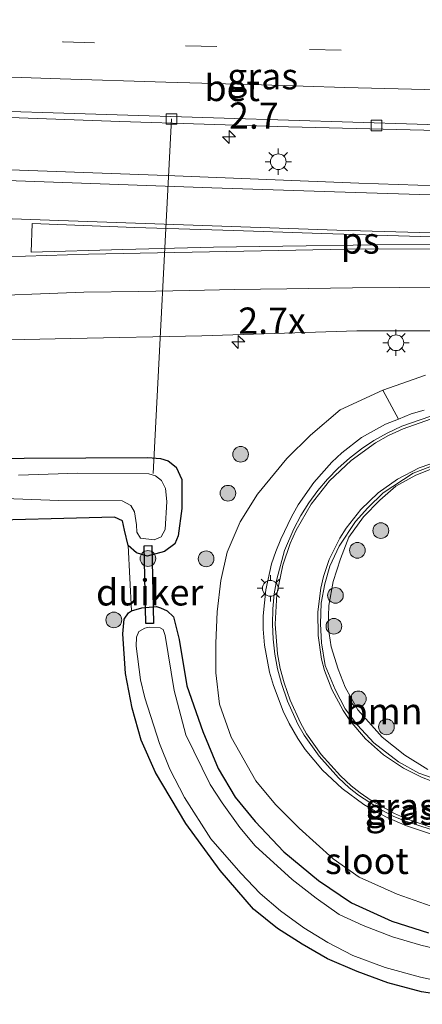
# Model space of a CAD drawing. Units: metres. Extents: x 139990 to 150009, y 452071 to 456253.
# Drawn here: x 141201 to 141240, y 455937 to 456031 of the extents above; entities that cross this region are included whole.
import ezdxf
from ezdxf.enums import TextEntityAlignment as Align

# ---------------------------------------------------------------- set-up
doc = ezdxf.new("R2010")
doc.units = ezdxf.units.M
doc.linetypes.add('VW-3-9_STREEP', pattern=[12, 3, -9])
doc.layers.get('0').update_dxf_attribs({"lineweight": 25})
for name, color, linetype, lineweight in [('B-ME-AL-OVERIG-L-B1', 7, 'Continuous', 18), ('B-ME-AM-KILOMETR-S-B1', 7, 'Continuous', 18), ('B-ME-GR-BOOM-GV-B6', 93, 'Continuous', 18), ('B-ME-GR-BOOM-S-B1', 93, 'Continuous', 18), ('B-ME-GW-KRUINLIJN-L-B1', 93, 'Continuous', 18), ('B-ME-GW-TEENLIJN-L-B1', 93, 'Continuous', 18), ('B-ME-IE-GRASLAND-GV-B6', 93, 'Continuous', 18), ('B-ME-IE-GRONDWERKLIJN-GROND_INGERICHT-GV-B6', 253, 'Continuous', 18), ('B-ME-IE-MEUBILAIR_WEGMEUBILAIR-LICHTMAST-S-B1', 8, 'Continuous', 18), ('B-ME-KW-LEUNING-L-B1', 8, 'Continuous', 18), ('B-ME-OG-WATER-GV-B6', 153, 'Continuous', 18), ('B-ME-VH-VERH_SOORT-BETON-OVERIG-GV-B6', 8, 'IE-TERREINAFSCHEIDING-NATUURLIJK-HOUTWAL', 18), ('B-ME-VH-VERH_SOORT-BITUMEN-GV-B6', 8, 'IE-TERREINAFSCHEIDING-NATUURLIJK-HOUTWAL', 18), ('B-ME-VV-KOLK-S-B1', 8, 'Continuous', 18), ('B-ME-VW-MARKERING-39STREEP-015-L-B1', 255, 'VW-3-9_STREEP', 18), ('B-ME-VW-MARKERING-STREEP-015-L-B1', 7, 'Continuous', 18), ('B-ME-VW-MARKERING-VLAKMARK-GV-B6', 7, 'Continuous', 18)]:
    doc.layers.add(name, color=color, linetype=linetype, lineweight=lineweight)
doc.layers.add('B-ME-GW-INSTEEKWATERGANG-L-B1', color=10, linetype='Continuous')
doc.layers.add('B-ME-KW-DUIKER-GV-B6', color=10, linetype='Continuous')
doc.styles.add('NLCS-ISO', font='NLCS-ISO.TTF')
doc.linetypes.add('IE-TERREINAFSCHEIDING-NATUURLIJK-HOUTWAL', pattern='A,7,-1.5,[67,NLCS.SHX,S=0.75,R=45,X=0,Y=0],-1.5,7,-1.5,[70,NLCS.SHX,S=0.75,R=0,X=0,Y=0],-1.5', length=20)

# ---------------------------------------------------------------- blocks, each defined once
blk = doc.blocks.new('hecto')
for p, q in [((0, 0.625), (-0.625, 0)), ((0, -0.625), (0, 0.625)), ((-0.625, 0), (0.625, 0)), ((0.625, 0), (0, -0.625))]:
    blk.add_line(p, q)
blk = doc.blocks.new('boom')
h = blk.add_hatch(color=256)
edge = h.paths.add_edge_path()
edge.add_arc((0, 0), 0.75, 0, 360)
blk.add_circle((0, 0), 0.75)
blk = doc.blocks.new('lantaarnpaal')
for p, q in [((0, 0.75), (0, 1.25)), ((-0.75, 0), (-1.25, 0)), ((-0.884, 0.884), (-0.53, 0.53)), ((0.53, 0.53), (0.884, 0.884)), ((0.75, 0), (1.25, 0)), ((-0.53, -0.53), (-0.884, -0.884)), ((0, -0.75), (0, -1.25)), ((0.53, -0.53), (0.884, -0.884))]:
    blk.add_line(p, q)
blk.add_circle((0, 0), 0.75)
blk = doc.blocks.new('kolk')
blk.add_lwpolyline([(-0.5, -0.5), (0.5, -0.5), (0.5, 0.5), (-0.5, 0.5)], close=True)

msp = doc.modelspace()

# ---------------------------------------------------------------- linework, layer by layer
at = {"layer": 'B-ME-AL-OVERIG-L-B1'}
msp.add_line((141215.8042, 456021.4307, 2.5213), (141214.0688, 455987.6397, 1.0202), dxfattribs=at)
at = {"layer": 'B-ME-GR-BOOM-GV-B6'}
msp.add_polyline3d([(141241.097, 455946.238, 1.949), (141237.304, 455947.573, 1.97), (141233.672, 455949.18, 1.991), (141231.193, 455950.928, 2.057), (141227.969, 455953.865, 2.132), (141225.709, 455956.11, 2.141), (141223.834, 455958.367, 2.141), (141221.4888, 455962.538, 2.2429), (141220.3719, 455965.6881, 2.2539), (141220.0332, 455968.6602, 2.2079), (141220.0379, 455971.472, 2.2071), (141220.1447, 455974.481, 2.3098), (141220.507, 455977.4684, 2.3771), (141221.118, 455980.1639, 2.4157), (141222.335, 455983.0352, 2.5299), (141223.9904, 455985.6878, 2.603), (141226.7844, 455989.0645, 2.6096), (141229.0537, 455991.2941, 2.6326), (141231.8705, 455993.7287, 2.6351), (141235.9228, 455995.6039, 2.678), (141237.4178, 455992.8341, 4.7832), (141236.1984, 455992.344, 4.8339), (141233.9052, 455991.0795, 4.9584), (141232.0454, 455989.6281, 5.005), (141231.0927, 455988.742, 5.0289), (141229.3593, 455986.8028, 5.0721), (141227.8767, 455984.6655, 5.1089), (141227.2366, 455983.5326, 5.1247), (141226.2085, 455981.3916, 5.1578), (141225.7393, 455980.2252, 5.182), (141225.3453, 455979.0314, 5.2082), (141224.7885, 455976.5809, 5.266), (141224.5472, 455974.0798, 5.3303), (141224.5463, 455972.8228, 5.3646), (141224.6776, 455971.3018, 5.3993), (141225.1534, 455968.7171, 5.4775), (141225.5078, 455967.4514, 5.5251), (141226.4435, 455964.9967, 5.6363), (141227.0212, 455963.8168, 5.6996), (141227.8334, 455962.4121, 5.7693), (141228.5538, 455961.3531, 5.7776), (141230.1856, 455959.3802, 5.8003), (141232.0504, 455957.6259, 5.8308), (141234.1191, 455956.1177, 5.8685), (141235.22, 455955.4633, 5.8899), (141236.3595, 455954.879, 5.9129), (141238.1834, 455954.0906, 5.9538), (141240.6858, 455953.2473, 6.0105)], dxfattribs=at)
at = {"layer": 'B-ME-GW-INSTEEKWATERGANG-L-B1'}
for points in [[(141195.8344, 455989.0851, 1.7749), (141213.5345, 455989.169, 1.9919), (141214.7596, 455989.0737, 1.954), (141215.4929, 455988.8525, 1.9572), (141216.2361, 455988.2551, 1.9247), (141216.7871, 455987.0692, 1.9702), (141216.7993, 455984.3009, 1.9399), (141216.4255, 455981.6961, 1.916), (141216.1272, 455980.9435, 1.9236), (141215.1247, 455980.2095, 1.84), (141213.4912, 455979.7811, 1.7983), (141212.4529, 455980.0816, 1.7793), (141211.6613, 455980.7754, 1.7608), (141211.3158, 455982.2358, 1.7115), (141211.1317, 455983.1423, 1.7202), (141210.379, 455983.4792, 1.6779), (141195.811, 455983.1046, 2.0234)], [(141247.401, 455937.078, 1.913), (141239.632, 455938.261, 1.919), (141236.409, 455939.132, 1.929), (141233.483, 455940.199, 1.94), (141230.676, 455941.422, 1.942), (141228.245, 455942.799, 1.912), (141225.913, 455944.314, 1.929), (141223.623, 455946.144, 1.932), (141220.4239, 455949.8262, 1.9195), (141217.1539, 455954.3085, 1.9024), (141214.2695, 455959.1494, 1.8722), (141212.9024, 455962.2555, 1.8552), (141212.059, 455965.2862, 1.8366), (141211.429, 455968.5928, 1.8466), (141211.1568, 455972.382, 1.8249), (141211.303, 455973.783, 1.781), (141211.701, 455974.364, 1.781), (141212.006, 455974.567, 1.781), (141212.985, 455974.85, 1.784), (141214.384, 455974.966, 1.793), (141214.768, 455974.866, 1.799), (141215.397, 455974.557, 1.817), (141215.997, 455973.987, 1.823), (141216.537, 455971.826, 1.838), (141217.26, 455967.435, 1.841), (141218.7787, 455963.0808, 1.8993), (141220.2564, 455959.5339, 1.9141), (141221.8574, 455956.8207, 1.8885), (141223.7612, 455954.4868, 1.8745), (141226.4922, 455951.5956, 1.9086), (141229.8088, 455948.8772, 1.9327), (141232.9595, 455946.7305, 1.9024), (141236.8056, 455944.9909, 1.8203), (141240.2792, 455943.8779, 1.7932)]]:
    msp.add_polyline3d(points, dxfattribs=at)
at = {"layer": 'B-ME-GW-KRUINLIJN-L-B1'}
for points in [[(141239.8848, 455993.6969, 4.6917), (141238.6291, 455993.3209, 4.7329), (141237.4178, 455992.8341, 4.7832), (141236.1984, 455992.344, 4.8339), (141233.9052, 455991.0795, 4.9584), (141232.0454, 455989.6281, 5.005), (141231.0927, 455988.742, 5.0289), (141229.3593, 455986.8028, 5.0721), (141227.8767, 455984.6655, 5.1089), (141227.2366, 455983.5326, 5.1247), (141226.2085, 455981.3916, 5.1578), (141225.7393, 455980.2252, 5.182), (141225.3453, 455979.0314, 5.2082), (141224.7885, 455976.5809, 5.266), (141224.5472, 455974.0798, 5.3303), (141224.5463, 455972.8228, 5.3646), (141224.6776, 455971.3018, 5.3993), (141225.1534, 455968.7171, 5.4775), (141225.5078, 455967.4514, 5.5251), (141226.4435, 455964.9967, 5.6363), (141227.0212, 455963.8168, 5.6996), (141227.8334, 455962.4121, 5.7693), (141228.5538, 455961.3531, 5.7776), (141230.1856, 455959.3802, 5.8003), (141232.0504, 455957.6259, 5.8308), (141234.1191, 455956.1177, 5.8685), (141235.22, 455955.4633, 5.8899), (141236.3595, 455954.879, 5.9129), (141238.1834, 455954.0906, 5.9538), (141240.6858, 455953.2473, 6.0105)], [(141240.221, 455959.443, 6.275), (141238.025, 455960.811, 6.092), (141235.867, 455962.539, 5.903), (141233.544, 455965.135, 5.783), (141232.339, 455967.291, 5.723), (141231.682, 455969.008, 5.645), (141231.014, 455971.1407, 5.5307), (141230.7397, 455973.0357, 5.4587), (141230.779, 455975.082, 5.33), (141231.202, 455977.361, 5.294), (141231.892, 455979.513, 5.264), (141232.713, 455981.598, 5.174), (141234.101, 455983.514, 5.075), (141235.644, 455985.095, 5), (141237.17, 455986.449, 4.919), (141239.081, 455987.489, 4.832), (141240.613, 455988.084, 4.793)]]:
    msp.add_polyline3d(points, dxfattribs=at)
at = {"layer": 'B-ME-GW-TEENLIJN-L-B1'}
msp.add_polyline3d([(141240.013, 455997.018, 2.675), (141235.9228, 455995.6039, 2.678), (141231.8705, 455993.7287, 2.6351), (141229.0537, 455991.2941, 2.6326), (141226.7844, 455989.0645, 2.6096), (141223.9904, 455985.6878, 2.603), (141222.335, 455983.0352, 2.5299), (141221.118, 455980.1639, 2.4157), (141220.507, 455977.4684, 2.3771), (141220.1447, 455974.481, 2.3098), (141220.0379, 455971.472, 2.2071), (141220.0332, 455968.6602, 2.2079), (141220.3719, 455965.6881, 2.2539), (141221.4888, 455962.538, 2.2429), (141223.834, 455958.367, 2.141), (141225.709, 455956.11, 2.141), (141227.969, 455953.865, 2.132), (141231.193, 455950.928, 2.057), (141233.672, 455949.18, 1.991), (141237.304, 455947.573, 1.97), (141241.097, 455946.238, 1.949)], dxfattribs=at)
at = {"layer": 'B-ME-IE-GRASLAND-GV-B6'}
for points in [[(141079.7909, 456026.6073, 2.3926), (141101.2588, 456025.6001, 2.4385), (141119.1247, 456024.7404, 2.4716), (141140.4715, 456023.8474, 2.4821), (141161.6875, 456023.0401, 2.4893), (141179.439, 456022.3154, 2.5323), (141210.8814, 456021.1778, 2.5368), (141226.9412, 456020.6903, 2.5342), (141261.7757, 456019.8105, 2.5961), (141289.1606, 456019.2027, 2.6407), (141309.5395, 456018.8321, 2.6375), (141329.9184, 456018.4616, 2.6342), (141357.9846, 456018.1709, 2.6691), (141373.8663, 456017.9161, 2.7303)], [(141374.992, 456012.123, 2.954), (141363.557, 456012.274, 2.959), (141352.326, 456012.448, 2.929), (141337.669, 456012.724, 2.898), (141325.812, 456012.918, 2.871), (141313.264, 456013.165, 2.879), (141300.87, 456013.472, 2.898), (141285.952, 456013.867, 2.879), (141273.506, 456014.171, 2.852), (141259.898, 456014.517, 2.877), (141246.778, 456014.866, 2.892), (141233.667, 456015.311, 2.858), (141215.3112, 456016.031, 2.8), (141196.9021, 456016.6929, 2.7478), (141170.4835, 456017.7228, 2.7014), (141140.2715, 456018.9493, 2.7014), (141114.6859, 456020.1467, 2.684), (141087.622, 456021.4499, 2.684)], [(141191.3547, 456000.2064, 2.4225), (141206.2188, 456000.5027, 2.4403), (141218.6762, 456000.7741, 2.4791), (141233.458, 456001.2465, 2.5348), (141246.2925, 456001.2307, 2.5351), (141259.1993, 456001.3271, 2.5424), (141271.281, 456001.5301, 2.5946), (141284.7884, 456001.6684, 2.6232), (141296.5633, 456001.686, 2.6232), (141308.7825, 456001.7117, 2.6317), (141321.2368, 456001.6556, 2.6517), (141333.754, 456001.48, 2.624), (141343.8291, 456001.4082, 2.6759), (141352.6862, 456001.3003, 2.6721)], [(141240.013, 455997.018, 2.675), (141235.9228, 455995.6039, 2.678), (141231.8705, 455993.7287, 2.6351), (141229.0537, 455991.2941, 2.6326), (141226.7844, 455989.0645, 2.6096), (141223.9904, 455985.6878, 2.603), (141222.335, 455983.0352, 2.5299), (141221.118, 455980.1639, 2.4157), (141220.507, 455977.4684, 2.3771), (141220.1447, 455974.481, 2.3098), (141220.0379, 455971.472, 2.2071), (141220.0332, 455968.6602, 2.2079), (141220.3719, 455965.6881, 2.2539), (141221.4888, 455962.538, 2.2429), (141223.834, 455958.367, 2.141), (141225.709, 455956.11, 2.141), (141227.969, 455953.865, 2.132), (141231.193, 455950.928, 2.057), (141233.672, 455949.18, 1.991), (141237.304, 455947.573, 1.97), (141241.097, 455946.238, 1.949)], [(141239.8848, 455993.6969, 4.6917), (141238.6291, 455993.3209, 4.7329), (141237.4178, 455992.8341, 4.7832), (141235.9228, 455995.6039, 2.678), (141240.013, 455997.018, 2.675)], [(141240.6858, 455953.2473, 6.0105), (141238.1834, 455954.0906, 5.9538), (141236.3595, 455954.879, 5.9129), (141235.22, 455955.4633, 5.8899), (141234.1191, 455956.1177, 5.8685), (141232.0504, 455957.6259, 5.8308), (141230.1856, 455959.3802, 5.8003), (141228.5538, 455961.3531, 5.7776), (141227.8334, 455962.4121, 5.7693), (141227.0212, 455963.8168, 5.6996), (141226.4435, 455964.9967, 5.6363), (141225.5078, 455967.4514, 5.5251), (141225.1534, 455968.7171, 5.4775), (141224.6776, 455971.3018, 5.3993), (141224.5463, 455972.8228, 5.3646), (141224.5472, 455974.0798, 5.3303), (141224.7885, 455976.5809, 5.266), (141225.3453, 455979.0314, 5.2082), (141225.7393, 455980.2252, 5.182), (141226.2085, 455981.3916, 5.1578), (141227.2366, 455983.5326, 5.1247), (141227.8767, 455984.6655, 5.1089), (141229.3593, 455986.8028, 5.0721), (141231.0927, 455988.742, 5.0289), (141232.0454, 455989.6281, 5.005), (141233.9052, 455991.0795, 4.9584), (141236.1984, 455992.344, 4.8339), (141237.4178, 455992.8341, 4.7832), (141238.6291, 455993.3209, 4.7329), (141239.8848, 455993.6969, 4.6917)], [(141240.4864, 455992.8209, 4.8018), (141237.8601, 455991.9158, 4.9079), (141236.4645, 455991.2567, 4.9589), (141235.2292, 455990.5557, 5.0076), (141232.9213, 455988.9022, 5.1016), (141230.8681, 455986.9412, 5.1897), (141229.1101, 455984.7116, 5.27), (141227.682, 455982.2574, 5.3411), (141227.107, 455980.9751, 5.3726), (141226.4126, 455978.9171, 5.4265), (141225.847, 455976.137, 5.5065), (141225.6774, 455973.3052, 5.5939), (141225.9072, 455970.4778, 5.6871), (141226.1708, 455969.0833, 5.7352), (141226.5319, 455967.7108, 5.7841), (141227.0978, 455966.0679, 5.847), (141228.0776, 455963.8916, 5.9026), (141228.6708, 455962.855, 5.8981), (141230.0751, 455960.8903, 5.9634), (141231.9075, 455958.842, 6.0257), (141232.9099, 455957.901, 6.0518), (141233.7788, 455957.2206, 6.0648), (141234.8233, 455956.4972, 6.0855), (141237.0377, 455955.2541, 6.1452), (141238.1988, 455954.7393, 6.184), (141240.6058, 455953.9334, 6.2784)], [(141086.6798, 455960.2228, 1.5659), (141090.7492, 455963.117, 1.6176), (141100.6665, 455969.4023, 1.7383), (141109.3588, 455973.9758, 1.6585), (141118.4527, 455977.9326, 1.683), (141128.3903, 455981.2859, 1.6633), (141140.0183, 455984.5228, 1.6435), (141149.221, 455986.3839, 1.6851), (141158.2381, 455987.4266, 1.6312), (141167.8193, 455988.2347, 1.7144), (141178.6652, 455988.7026, 1.7511), (141195.8344, 455989.0851, 1.7749), (141213.5345, 455989.169, 1.9919), (141214.7596, 455989.0737, 1.954), (141215.4929, 455988.8525, 1.9572), (141216.2361, 455988.2551, 1.9247)], [(141240.2792, 455943.8779, 1.7932), (141236.8056, 455944.9909, 1.8203), (141232.9595, 455946.7305, 1.9024), (141229.8088, 455948.8772, 1.9327), (141226.4922, 455951.5956, 1.9086), (141223.7612, 455954.4868, 1.8745), (141221.8574, 455956.8207, 1.8885), (141220.2564, 455959.5339, 1.9141), (141218.7787, 455963.0808, 1.8993), (141217.26, 455967.435, 1.841), (141216.537, 455971.826, 1.838), (141215.997, 455973.987, 1.823), (141215.397, 455974.557, 1.817), (141214.768, 455974.866, 1.799), (141214.384, 455974.966, 1.793), (141212.985, 455974.85, 1.784), (141212.006, 455974.567, 1.781), (141211.6613, 455980.7754, 1.7608), (141212.4529, 455980.0816, 1.7793), (141213.4912, 455979.7811, 1.7983), (141215.1247, 455980.2095, 1.84), (141216.1272, 455980.9435, 1.9236), (141216.4255, 455981.6961, 1.916), (141216.7993, 455984.3009, 1.9399), (141216.7871, 455987.0692, 1.9702), (141216.2361, 455988.2551, 1.9247), (141215.4929, 455988.8525, 1.9572), (141214.7596, 455989.0737, 1.954), (141213.5345, 455989.169, 1.9919), (141195.8344, 455989.0851, 1.7749)], [(141240.6188, 455958.3266, 6.3178), (141239.6141, 455958.7213, 6.2867), (141237.9058, 455959.5775, 6.2183), (141235.9983, 455960.8472, 6.1219), (141234.286, 455962.3699, 6.0251), (141232.802, 455964.116, 5.9299), (141232.1549, 455965.0624, 5.8835), (141231.066, 455967.079, 5.7941), (141230.3947, 455968.8741, 5.7155), (141230.1059, 455969.9717, 5.6666), (141229.7633, 455972.2143, 5.5713), (141229.7392, 455974.4829, 5.4808), (141230.034, 455976.7327, 5.3969), (141230.2993, 455977.8366, 5.3579), (141230.8374, 455979.4408, 5.3041), (141231.8397, 455981.4806, 5.2382), (141232.4457, 455982.4426, 5.2014), (141233.8526, 455984.2269, 5.1211), (141235.4956, 455985.7961, 5.033), (141237.3423, 455987.1192, 4.939), (141239.3882, 455988.184, 4.8393), (141241.5318, 455988.9245, 4.7333)], [(141216.2361, 455988.2551, 1.9247), (141216.7871, 455987.0692, 1.9702), (141216.7993, 455984.3009, 1.9399), (141216.4255, 455981.6961, 1.916), (141216.1272, 455980.9435, 1.9236), (141215.1247, 455980.2095, 1.84), (141213.4912, 455979.7811, 1.7983), (141212.4529, 455980.0816, 1.7793), (141211.6613, 455980.7754, 1.7608), (141211.3158, 455982.2358, 1.7115), (141211.1317, 455983.1423, 1.7202), (141210.379, 455983.4792, 1.6779), (141195.811, 455983.1046, 2.0234)], [(141196.4594, 455985.382, 0.8523), (141205.074, 455985.0716, 0.8523), (141211.112, 455985.048, 0.8523), (141211.936, 455984.609, 0.8523), (141212.266, 455983.996, 0.8523), (141212.473, 455982.754, 0.8523), (141212.487, 455982.044, 0.8523), (141212.837, 455981.491, 0.8523), (141214.136, 455981.342, 0.8523), (141214.807, 455981.613, 0.8523), (141215.187, 455982.299, 0.8523), (141215.365, 455984.977, 0.8523), (141215.2352, 455986.2296, 0.8523), (141214.8461, 455986.9886, 0.8523), (141214.2818, 455987.4108, 0.8523), (141213.653, 455987.628, 0.8523), (141206.8825, 455987.6803, 0.8523), (141201.2128, 455987.4893, 0.8523)], [(141240.613, 455988.084, 4.793), (141239.081, 455987.489, 4.832), (141237.17, 455986.449, 4.919), (141235.644, 455985.095, 5), (141234.101, 455983.514, 5.075), (141232.713, 455981.598, 5.174), (141231.892, 455979.513, 5.264), (141231.202, 455977.361, 5.294), (141230.779, 455975.082, 5.33), (141230.7397, 455973.0357, 5.4587), (141231.014, 455971.1407, 5.5307), (141231.682, 455969.008, 5.645), (141232.339, 455967.291, 5.723), (141233.544, 455965.135, 5.783), (141235.867, 455962.539, 5.903), (141238.025, 455960.811, 6.092), (141240.221, 455959.443, 6.275)], [(141240.221, 455959.443, 6.275), (141238.025, 455960.811, 6.092), (141235.867, 455962.539, 5.903), (141233.544, 455965.135, 5.783), (141232.339, 455967.291, 5.723), (141231.682, 455969.008, 5.645), (141231.014, 455971.1407, 5.5307), (141230.7397, 455973.0357, 5.4587), (141230.779, 455975.082, 5.33), (141231.202, 455977.361, 5.294), (141231.892, 455979.513, 5.264), (141232.713, 455981.598, 5.174), (141234.101, 455983.514, 5.075), (141235.644, 455985.095, 5), (141237.17, 455986.449, 4.919), (141239.081, 455987.489, 4.832), (141240.613, 455988.084, 4.793)], [(141247.401, 455937.078, 1.913), (141239.632, 455938.261, 1.919), (141236.409, 455939.132, 1.929), (141233.483, 455940.199, 1.94), (141230.676, 455941.422, 1.942), (141228.245, 455942.799, 1.912), (141225.913, 455944.314, 1.929), (141223.623, 455946.144, 1.932), (141220.4239, 455949.8262, 1.9195), (141217.1539, 455954.3085, 1.9024), (141214.2695, 455959.1494, 1.8722), (141212.9024, 455962.2555, 1.8552), (141212.059, 455965.2862, 1.8366), (141211.429, 455968.5928, 1.8466), (141211.1568, 455972.382, 1.8249), (141211.303, 455973.783, 1.781), (141211.701, 455974.364, 1.781), (141212.006, 455974.567, 1.781), (141212.985, 455974.85, 1.784), (141214.384, 455974.966, 1.793), (141214.768, 455974.866, 1.799), (141215.397, 455974.557, 1.817), (141215.997, 455973.987, 1.823)], [(141215.997, 455973.987, 1.823), (141216.537, 455971.826, 1.838), (141217.26, 455967.435, 1.841), (141218.7787, 455963.0808, 1.8993), (141220.2564, 455959.5339, 1.9141), (141221.8574, 455956.8207, 1.8885), (141223.7612, 455954.4868, 1.8745), (141226.4922, 455951.5956, 1.9086), (141229.8088, 455948.8772, 1.9327), (141232.9595, 455946.7305, 1.9024), (141236.8056, 455944.9909, 1.8203), (141240.2792, 455943.8779, 1.7932)], [(141245.049, 455941.4, 0.881), (141239.5659, 455942.7158, 0.881), (141236.875, 455943.52, 0.881), (141234.069, 455944.58, 0.881), (141231.79, 455945.637, 0.881), (141229.5962, 455947.1955, 0.881), (141227.3104, 455948.9748, 0.881), (141223.758, 455952.179, 0.881), (141222.302, 455953.936, 0.881), (141220.625, 455956.285, 0.881), (141219.495, 455958.022, 0.881), (141217.161, 455962.764, 0.881), (141216.056, 455966.978, 0.881), (141215.211, 455972.22, 0.881), (141214.998, 455972.801, 0.881), (141214.711, 455972.953, 0.881), (141213.662, 455973.003, 0.881), (141213.245, 455972.915, 0.881), (141212.695, 455972.583, 0.881), (141212.453, 455972.053, 0.881), (141212.429, 455971.199, 0.881), (141212.857, 455968.002, 0.881), (141213.272, 455966.269, 0.881), (141214.648, 455961.93, 0.881), (141215.633, 455959.478, 0.881), (141217.027, 455956.794, 0.881), (141219.536, 455952.839, 0.881), (141222.393, 455949.579, 0.881), (141224.251, 455947.649, 0.881), (141226.192, 455945.998, 0.881), (141228.409, 455944.364, 0.881), (141230.695, 455942.977, 0.881), (141233.0886, 455941.7402, 0.881), (141236.155, 455940.577, 0.881), (141239.53, 455939.667, 0.881), (141246.1154, 455938.2338, 0.881)]]:
    msp.add_polyline3d(points, dxfattribs=at)
at = {"layer": 'B-ME-IE-GRONDWERKLIJN-GROND_INGERICHT-GV-B6'}
msp.add_polyline3d([(141195.811, 455983.1046, 2.0234), (141210.379, 455983.4792, 1.6779), (141211.1317, 455983.1423, 1.7202), (141211.3158, 455982.2358, 1.7115), (141211.6613, 455980.7754, 1.7608), (141212.006, 455974.567, 1.781), (141211.701, 455974.364, 1.781), (141211.303, 455973.783, 1.781), (141211.1568, 455972.382, 1.8249), (141211.429, 455968.5928, 1.8466), (141212.059, 455965.2862, 1.8366), (141212.9024, 455962.2555, 1.8552), (141214.2695, 455959.1494, 1.8722), (141217.1539, 455954.3085, 1.9024), (141220.4239, 455949.8262, 1.9195), (141223.623, 455946.144, 1.932), (141225.913, 455944.314, 1.929), (141228.245, 455942.799, 1.912), (141230.676, 455941.422, 1.942), (141233.483, 455940.199, 1.94), (141236.409, 455939.132, 1.929), (141239.632, 455938.261, 1.919), (141247.401, 455937.078, 1.913)], dxfattribs=at)
at = {"layer": 'B-ME-KW-DUIKER-GV-B6'}
msp.add_polyline3d([(141214.0728, 455973.3675, 1.0415), (141213.3483, 455973.3525, 1.0432), (141213.1948, 455980.7604, 1.0415), (141213.9193, 455980.7754, 1.0415), (141214.0728, 455973.3675, 1.0415)], dxfattribs=at)
at = {"layer": 'B-ME-KW-LEUNING-L-B1'}
for points in [[(141240.5308, 455953.729, 6.3125), (141238.1032, 455954.5276, 6.2181), (141236.9234, 455955.0168, 6.1793), (141235.7821, 455955.6112, 6.1465), (141233.6226, 455957.0086, 6.0989), (141232.7383, 455957.701, 6.0859), (141231.7218, 455958.6553, 6.0598), (141229.869, 455960.7264, 5.9975), (141228.447, 455962.7161, 5.9322), (141227.8449, 455963.7682, 5.9367), (141226.8524, 455965.9726, 5.8811), (141226.2796, 455967.6348, 5.8182), (141225.9138, 455969.0253, 5.7693), (141225.6468, 455970.438, 5.7212), (141225.4799, 455971.8661, 5.674), (141225.414, 455973.3024, 5.628), (141225.4493, 455974.7398, 5.5835), (141225.5858, 455976.1712, 5.5406), (141225.8226, 455977.5895, 5.4996), (141226.5808, 455980.3219, 5.4239), (141227.4456, 455982.3736, 5.3752), (141228.1252, 455983.6421, 5.3409), (141228.8923, 455984.8598, 5.3041), (141229.7431, 455986.0204, 5.265), (141230.6733, 455987.1184, 5.2238), (141231.6783, 455988.1483, 5.1806), (141232.7532, 455989.105, 5.1357), (141233.8927, 455989.9837, 5.0893), (141235.0912, 455990.7801, 5.0417), (141236.3426, 455991.4902, 4.993), (141237.7603, 455992.1595, 4.942), (141240.4181, 455993.0753, 4.8359)], [(141241.084, 455988.537, 4.811), (141238.823, 455987.684, 4.898), (141235.96, 455985.81, 5.006), (141234.495, 455984.379, 5.042), (141233.342, 455983.068, 5.117), (141231.7669, 455980.725, 5.276), (141230.8882, 455978.8138, 5.369), (141230.4164, 455977.147, 5.399), (141230.066, 455975.31, 5.426), (141230.007, 455973.321, 5.519), (141230.108, 455971.532, 5.576), (141230.439, 455969.371, 5.681), (141231.396, 455967.059, 5.771), (141232.354, 455965.233, 5.87), (141233.509, 455963.672, 6.035), (141235.091, 455962, 6.116), (141237.438, 455960.172, 6.206), (141239.3677, 455959.0985, 6.3313), (141241.6158, 455958.3035, 6.397)]]:
    msp.add_polyline3d(points, dxfattribs=at)
at = {"layer": 'B-ME-OG-WATER-GV-B6'}
for points in [[(141201.2128, 455987.4893, 0.8523), (141206.8825, 455987.6803, 0.8523), (141213.653, 455987.628, 0.8523), (141214.2818, 455987.4108, 0.8523), (141214.8461, 455986.9886, 0.8523), (141215.2352, 455986.2296, 0.8523), (141215.365, 455984.977, 0.8523), (141215.187, 455982.299, 0.8523), (141214.807, 455981.613, 0.8523), (141214.136, 455981.342, 0.8523), (141212.837, 455981.491, 0.8523), (141212.487, 455982.044, 0.8523), (141212.473, 455982.754, 0.8523), (141212.266, 455983.996, 0.8523), (141211.936, 455984.609, 0.8523), (141211.112, 455985.048, 0.8523), (141205.074, 455985.0716, 0.8523), (141196.4594, 455985.382, 0.8523)], [(141246.1154, 455938.2338, 0.881), (141239.53, 455939.667, 0.881), (141236.155, 455940.577, 0.881), (141233.0886, 455941.7402, 0.881), (141230.695, 455942.977, 0.881), (141228.409, 455944.364, 0.881), (141226.192, 455945.998, 0.881), (141224.251, 455947.649, 0.881), (141222.393, 455949.579, 0.881), (141219.536, 455952.839, 0.881), (141217.027, 455956.794, 0.881), (141215.633, 455959.478, 0.881), (141214.648, 455961.93, 0.881), (141213.272, 455966.269, 0.881), (141212.857, 455968.002, 0.881), (141212.429, 455971.199, 0.881), (141212.453, 455972.053, 0.881), (141212.695, 455972.583, 0.881), (141213.245, 455972.915, 0.881), (141213.662, 455973.003, 0.881), (141214.711, 455972.953, 0.881), (141214.998, 455972.801, 0.881), (141215.211, 455972.22, 0.881), (141216.056, 455966.978, 0.881), (141217.161, 455962.764, 0.881), (141219.495, 455958.022, 0.881), (141220.625, 455956.285, 0.881), (141222.302, 455953.936, 0.881), (141223.758, 455952.179, 0.881), (141227.3104, 455948.9748, 0.881), (141229.5962, 455947.1955, 0.881), (141231.79, 455945.637, 0.881), (141234.069, 455944.58, 0.881), (141236.875, 455943.52, 0.881), (141239.5659, 455942.7158, 0.881), (141245.049, 455941.4, 0.881)]]:
    msp.add_polyline3d(points, dxfattribs=at)
at = {"layer": 'B-ME-VH-VERH_SOORT-BETON-OVERIG-GV-B6'}
for points in [[(141079.8183, 456027.1477, 2.4447), (141101.2844, 456026.1406, 2.4906), (141119.1491, 456025.281, 2.5237), (141140.4931, 456024.3881, 2.5342), (141161.7081, 456023.5808, 2.5414), (141196.3244, 456022.2586, 2.602), (141220.8265, 456021.5029, 2.6117), (141245.3287, 456020.7471, 2.6215), (141261.7887, 456020.3515, 2.6482), (141289.1715, 456019.7437, 2.6928), (141309.5489, 456019.3732, 2.6896), (141329.9264, 456019.0026, 2.6863), (141357.9911, 456018.712, 2.7212), (141372.9858, 456018.5519, 2.7824)], [(141373.8663, 456017.9161, 2.7303), (141357.9846, 456018.1709, 2.6691), (141329.9184, 456018.4616, 2.6342), (141309.5395, 456018.8321, 2.6375), (141289.1606, 456019.2027, 2.6407), (141261.7757, 456019.8105, 2.5961), (141226.9412, 456020.6903, 2.5342), (141210.8814, 456021.1778, 2.5368), (141179.439, 456022.3154, 2.5323), (141161.6875, 456023.0401, 2.4893), (141140.4715, 456023.8474, 2.4821), (141119.1247, 456024.7404, 2.4716), (141101.2588, 456025.6001, 2.4385), (141079.7909, 456026.6073, 2.3926)]]:
    msp.add_polyline3d(points, dxfattribs=at)
at = {"layer": 'B-ME-VH-VERH_SOORT-BITUMEN-GV-B6'}
for points in [[(140979.0218, 456027.7453, 2.5912), (141004.0636, 456026.1645, 2.5912), (141028.8001, 456024.6671, 2.597), (141054.1557, 456023.168, 2.655), (141087.622, 456021.4499, 2.684), (141114.6859, 456020.1467, 2.684), (141140.2715, 456018.9493, 2.7014), (141170.4835, 456017.7228, 2.7014), (141196.9021, 456016.6929, 2.7478), (141215.3112, 456016.031, 2.8), (141233.667, 456015.311, 2.858), (141246.778, 456014.866, 2.892), (141259.898, 456014.517, 2.877), (141273.506, 456014.171, 2.852), (141285.952, 456013.867, 2.879), (141300.87, 456013.472, 2.898), (141313.264, 456013.165, 2.879), (141325.812, 456012.918, 2.871), (141337.669, 456012.724, 2.898), (141352.326, 456012.448, 2.929), (141363.557, 456012.274, 2.959), (141374.992, 456012.123, 2.954)], [(141372.9858, 456018.5519, 2.7824), (141357.9911, 456018.712, 2.7212), (141329.9264, 456019.0026, 2.6863), (141309.5489, 456019.3732, 2.6896), (141289.1715, 456019.7437, 2.6928), (141261.7887, 456020.3515, 2.6482), (141245.3287, 456020.7471, 2.6215), (141220.8265, 456021.5029, 2.6117), (141196.3244, 456022.2586, 2.602), (141161.7081, 456023.5808, 2.5414), (141140.4931, 456024.3881, 2.5342), (141119.1491, 456025.281, 2.5237), (141101.2844, 456026.1406, 2.4906), (141079.8183, 456027.1477, 2.4447)], [(141373.9522, 456000.9761, 2.6997), (141363.6546, 456001.1143, 2.7075), (141352.6862, 456001.3003, 2.6721), (141343.8291, 456001.4082, 2.6759), (141333.754, 456001.48, 2.624), (141321.2368, 456001.6556, 2.6517), (141308.7825, 456001.7117, 2.6317), (141296.5633, 456001.686, 2.6232), (141284.7884, 456001.6684, 2.6232), (141271.281, 456001.5301, 2.5946), (141259.1993, 456001.3271, 2.5424), (141246.2925, 456001.2307, 2.5351), (141233.458, 456001.2465, 2.5348), (141218.6762, 456000.7741, 2.4791), (141206.2188, 456000.5027, 2.4403), (141191.3547, 456000.2064, 2.4225)], [(141240.6058, 455953.9334, 6.2784), (141238.1988, 455954.7393, 6.184), (141237.0377, 455955.2541, 6.1452), (141234.8233, 455956.4972, 6.0855), (141233.7788, 455957.2206, 6.0648), (141232.9099, 455957.901, 6.0518), (141231.9075, 455958.842, 6.0257), (141230.0751, 455960.8903, 5.9634), (141228.6708, 455962.855, 5.8981), (141228.0776, 455963.8916, 5.9026), (141227.0978, 455966.0679, 5.847), (141226.5319, 455967.7108, 5.7841), (141226.1708, 455969.0833, 5.7352), (141225.9072, 455970.4778, 5.6871), (141225.6774, 455973.3052, 5.5939), (141225.847, 455976.137, 5.5065), (141226.4126, 455978.9171, 5.4265), (141227.107, 455980.9751, 5.3726), (141227.682, 455982.2574, 5.3411), (141229.1101, 455984.7116, 5.27), (141230.8681, 455986.9412, 5.1897), (141232.9213, 455988.9022, 5.1016), (141235.2292, 455990.5557, 5.0076), (141236.4645, 455991.2567, 4.9589), (141237.8601, 455991.9158, 4.9079), (141240.4864, 455992.8209, 4.8018)], [(141241.5318, 455988.9245, 4.7333), (141239.3882, 455988.184, 4.8393), (141237.3423, 455987.1192, 4.939), (141235.4956, 455985.7961, 5.033), (141233.8526, 455984.2269, 5.1211), (141232.4457, 455982.4426, 5.2014), (141231.8397, 455981.4806, 5.2382), (141230.8374, 455979.4408, 5.3041), (141230.2993, 455977.8366, 5.3579), (141230.034, 455976.7327, 5.3969), (141229.7392, 455974.4829, 5.4808), (141229.7633, 455972.2143, 5.5713), (141230.1059, 455969.9717, 5.6666), (141230.3947, 455968.8741, 5.7155), (141231.066, 455967.079, 5.7941), (141232.1549, 455965.0624, 5.8835), (141232.802, 455964.116, 5.9299), (141234.286, 455962.3699, 6.0251), (141235.9983, 455960.8472, 6.1219), (141237.9058, 455959.5775, 6.2183), (141239.6141, 455958.7213, 6.2867), (141240.6188, 455958.3266, 6.3178)]]:
    msp.add_polyline3d(points, dxfattribs=at)
at = {"layer": 'B-ME-VW-MARKERING-39STREEP-015-L-B1'}
msp.add_polyline3d([(141147.826, 456030.912, 2.789), (141157.8678, 456030.4659, 2.7571), (141169.753, 456030.069, 2.783), (141181.584, 456029.64, 2.753), (141193.425, 456029.174, 2.786), (141205.464, 456028.772, 2.831), (141217.129, 456028.407, 2.803), (141228.961, 456028.057, 2.798), (141240.786, 456027.728, 2.805), (141252.636, 456027.416, 2.803), (141264.467, 456027.11, 2.847), (141276.312, 456026.838, 2.844), (141288.126, 456026.63, 2.804), (141300.014, 456026.367, 2.808), (141311.984, 456026.145, 2.832), (141323.855, 456025.938, 2.861), (141335.734, 456025.775, 2.888), (141347.586, 456025.629, 2.914), (141359.3533, 456025.4909, 2.9282), (141371.2302, 456025.3295, 2.9559), (141383.1151, 456025.2193, 2.9388)], dxfattribs=at)
at = {"layer": 'B-ME-VW-MARKERING-STREEP-015-L-B1'}
for points in [[(141195.064, 456025.602, 2.685), (141205.188, 456025.258, 2.706), (141215.273, 456024.937, 2.747), (141224.379, 456024.676, 2.774), (141232.307, 456024.419, 2.744), (141239.945, 456024.235, 2.755), (141254.414, 456023.852, 2.763), (141267.802, 456023.526, 2.797), (141282.978, 456023.192, 2.774), (141293.416, 456022.968, 2.778), (141304.591, 456022.755, 2.793), (141313.419, 456022.582, 2.811), (141323.648, 456022.437, 2.825), (141332.93, 456022.283, 2.83), (141347.335, 456022.108, 2.738), (141362.765, 456021.9117, 2.8343), (141378.261, 456021.756, 2.861)], [(141379.38, 456011.219, 2.981), (141368.975, 456011.367, 2.929), (141358.372, 456011.513, 2.912), (141347.519, 456011.686, 2.929), (141337.177, 456011.868, 2.943), (141327.922, 456012.051, 2.927), (141317.381, 456012.26, 2.916), (141306.293, 456012.478, 2.927), (141294.719, 456012.747, 2.902), (141282.306, 456013.023, 2.929), (141269.303, 456013.376, 2.912), (141256.6265, 456013.7222, 2.857), (141243.5348, 456014.097, 2.8256), (141231.3352, 456014.4726, 2.8256), (141219.6515, 456014.8595, 2.8201), (141204.572, 456015.416, 2.774), (141191.201, 456015.892, 2.795)], [(141194.32, 456012.142, 2.71), (141205.059, 456011.75, 2.721), (141231.5617, 456010.8379, 2.7583), (141265.357, 456009.877, 2.789), (141286.419, 456009.3645, 2.795), (141307.481, 456008.852, 2.801), (141324.1922, 456008.5198, 2.8275), (141347.9586, 456008.0744, 2.8573), (141324.9452, 456008.318, 2.8363), (141301.9318, 456008.5617, 2.8152), (141278.9184, 456008.8053, 2.7941), (141255.905, 456009.049, 2.773), (141232.572, 456009.024, 2.7443), (141207.89, 456008.559, 2.663), (141199.885, 456008.297, 2.649)], [(141195.881, 456004.492, 2.544), (141207.436, 456004.915, 2.572), (141212.698, 456005.002, 2.61), (141217.533, 456005.093, 2.65), (141221.763, 456005.183, 2.667), (141226.784, 456005.253, 2.65), (141233.052, 456005.327, 2.688), (141237.49, 456005.38, 2.691), (141242.402, 456005.408, 2.705), (141248.41, 456005.417, 2.717), (141253.394, 456005.411, 2.694), (141258.737, 456005.359, 2.695), (141264.081, 456005.302, 2.713), (141271.096, 456005.219, 2.718), (141285.468, 456005.043, 2.739), (141299.148, 456004.908, 2.71), (141310.937, 456004.797, 2.704), (141324.728, 456004.645, 2.715), (141339.816, 456004.486, 2.766), (141352.0731, 456004.315, 2.7497), (141364.654, 456004.203, 2.785), (141374.738, 456004.085, 2.782)]]:
    msp.add_polyline3d(points, dxfattribs=at)
at = {"layer": 'B-ME-VW-MARKERING-VLAKMARK-GV-B6'}
msp.add_polyline3d([(141259.5412, 456009.6443, 2.7769), (141259.5332, 456009.388, 2.7848), (141251.8109, 456009.4718, 2.7736), (141246.9619, 456009.4631, 2.7773), (141235.3331, 456009.44, 2.7304), (141226.3957, 456009.3201, 2.709), (141219.8145, 456009.2023, 2.6936), (141211.1624, 456008.9835, 2.6806), (141202.4235, 456008.7315, 2.6527), (141202.5367, 456011.4683, 2.7238), (141212.318, 456011.097, 2.741), (141221.7395, 456010.7874, 2.7443), (141230.1358, 456010.5182, 2.749), (141237.4365, 456010.2935, 2.7531), (141245.8162, 456010.0243, 2.7792), (141251.7775, 456009.8562, 2.7801), (141259.5412, 456009.6443, 2.7769)], dxfattribs=at)

# ---------------------------------------------------------------- block references
at = {"layer": 'B-ME-AM-KILOMETR-S-B1', "rotation": 90}
for p in [(141221.2824, 456019.7133, 2.6409), (141222.1651, 456000.1797, 2.486)]:
    msp.add_blockref('hecto', p, dxfattribs=at)
at = {"layer": 'B-ME-GR-BOOM-S-B1', "rotation": 90}
for p in [(141222.3872, 455989.4798, 2.2993), (141221.1803, 455985.7697, 2.1796), (141235.7458, 455982.2077, 4.5119), (141213.5573, 455979.5506, 1.8365), (141219.0994, 455979.5205, 2.0995), (141233.5152, 455980.3304, 4.8157), (141231.4208, 455976.035, 5.174), (141210.3068, 455973.6967, 1.7996), (141231.2765, 455973.0936, 5.2348), (141233.606, 455966.1728, 5.2803), (141236.284, 455963.5087, 5.4828)]:
    msp.add_blockref('boom', p, dxfattribs=at)
at = {"layer": 'B-ME-IE-MEUBILAIR_WEGMEUBILAIR-LICHTMAST-S-B1', "rotation": 90}
for p in [(141225.9753, 456017.3533, 2.7978), (141237.1879, 456000.106, 2.5312), (141225.2199, 455976.7105, 5.3957)]:
    msp.add_blockref('lantaarnpaal', p, dxfattribs=at)
at = {"layer": 'B-ME-VV-KOLK-S-B1', "rotation": 90}
for p in [(141215.8019, 456021.4307, 2.5213), (141235.3366, 456020.7975, 2.5478)]:
    msp.add_blockref('kolk', p, dxfattribs=at)

# ---------------------------------------------------------------- texts
at = {"layer": 'B-ME-AM-KILOMETR-S-B1', "ltscale": 0.2, "style": 'NLCS-ISO'}
for s, p in [('2.7', (141221.2824, 456019.7133, 2.6409)), ('2.7x', (141222.1651, 456000.1797, 2.486))]:
    msp.add_text(s, height=2.5, dxfattribs=at).set_placement(p, align=Align.BOTTOM_LEFT)
at = {"layer": 'B-ME-GR-BOOM-GV-B6', "ltscale": 0.2, "style": 'NLCS-ISO'}
msp.add_text('bmn', height=2.5, dxfattribs=at).set_placement((141236.0509, 455965.0071), align=Align.MIDDLE_CENTER)
at = {"layer": 'B-ME-IE-GRASLAND-GV-B6', "ltscale": 0.2, "style": 'NLCS-ISO'}
for p in [(141224.4835, 456025.4952), (141237.6057, 455955.9335), (141237.6546, 455955.4386)]:
    msp.add_text('gras', height=2.5, dxfattribs=at).set_placement(p, align=Align.MIDDLE_CENTER)
at = {"layer": 'B-ME-KW-DUIKER-GV-B6', "ltscale": 0.2, "style": 'NLCS-ISO'}
msp.add_text('duiker', height=2.5, dxfattribs=at).set_placement((141213.7216, 455976.3247), align=Align.MIDDLE_CENTER)
at = {"layer": 'B-ME-OG-WATER-GV-B6', "ltscale": 0.2, "style": 'NLCS-ISO'}
msp.add_text('sloot', height=2.5, dxfattribs=at).set_placement((141234.4276, 455950.7401), align=Align.MIDDLE_CENTER)
at = {"layer": 'B-ME-VH-VERH_SOORT-BETON-OVERIG-GV-B6', "ltscale": 0.2, "style": 'NLCS-ISO'}
msp.add_text('bet', height=2.5, dxfattribs=at).set_placement((141221.5866, 456024.3792), align=Align.MIDDLE_CENTER)
at = {"layer": 'B-ME-VW-MARKERING-VLAKMARK-GV-B6', "ltscale": 0.2, "style": 'NLCS-ISO'}
msp.add_text('ps', height=2.5, dxfattribs=at).set_placement((141233.781, 456009.8432), align=Align.MIDDLE_CENTER)

doc.saveas('drawing.dxf')
